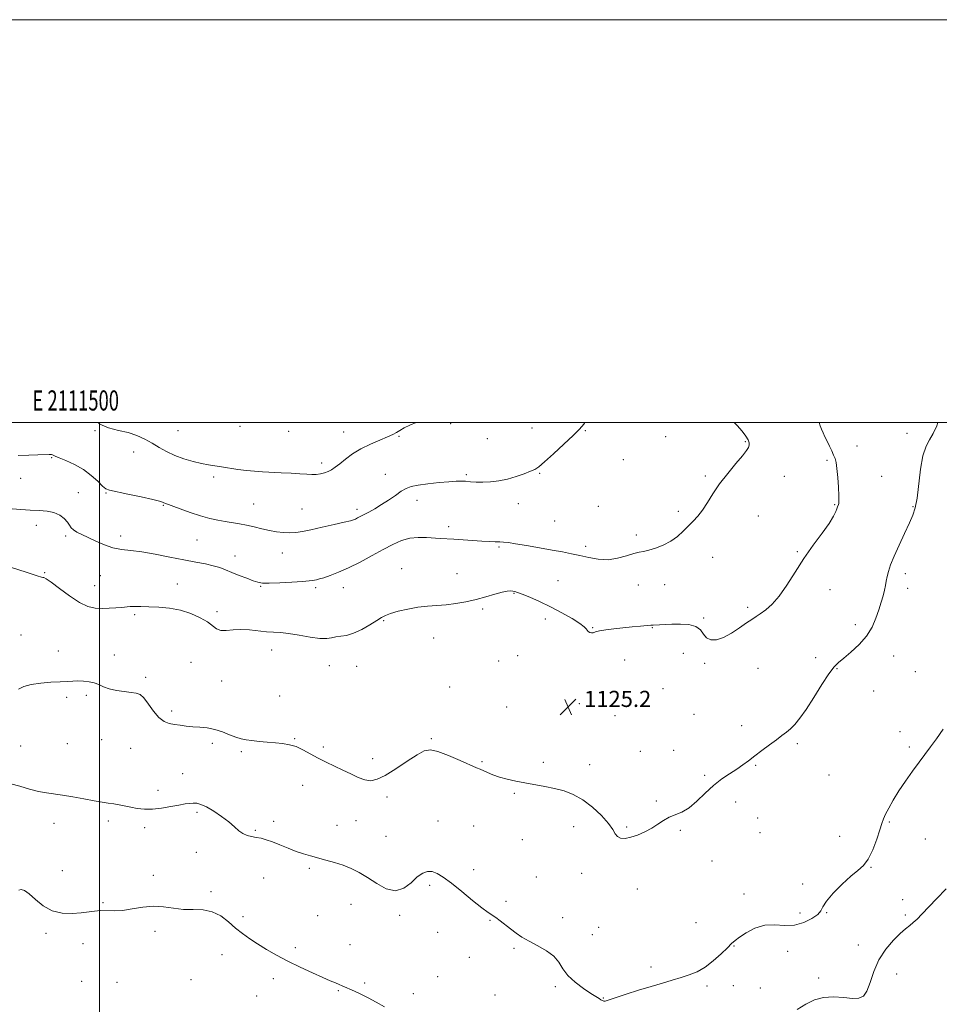
# Model space of a CAD drawing. Extents: x 2109800 to 2112700, y 349800 to 352700.
# Drawn here: x 2111460 to 2111917, y 352211 to 352700 of the extents above; entities that cross this region are included whole.
import ezdxf
from ezdxf.enums import TextEntityAlignment as Align

# ---------------------------------------------------------------- set-up
doc = ezdxf.new("R2010")
doc.units = 0
doc.header["$MEASUREMENT"] = 0
for name, color, linetype, lineweight in [('32000', 7, 'Continuous', 0), ('32001', 7, 'Continuous', 0), ('DTM SPOT ELEVATION', 2, 'Continuous', 13), ('INDEX CONTOUR', 41, 'Continuous', 13), ('INTERMEDIATE CONTOUR', 44, 'Continuous', 0), ('SPOT ELEVATION', 7, 'Continuous', 0)]:
    doc.layers.add(name, color=color, linetype=linetype, lineweight=lineweight)
doc.styles.add('Style-ITALICS', font='ITALICS.shx')
doc.styles.add('Style-WORKING', font='WORKING.shx')

# ---------------------------------------------------------------- blocks, each defined once
blk = doc.blocks.new('SPOT')
at = {"layer": 'SPOT ELEVATION'}
for p, q in [((-3.91, -3.91), (3.82, 3.81)), ((-1.65, 3.77), (1.72, -3.93))]:
    blk.add_line(p, q, dxfattribs=at)

msp = doc.modelspace()

# ---------------------------------------------------------------- linework, layer by layer
at = {"layer": '32000', "flags": 128}
for points in [[(2109800, 349800), (2112700, 349800), (2112700, 352700), (2109800, 352700), (2109800, 349800)], [(2110000, 350000), (2112500, 350000), (2112500, 352500), (2110000, 352500), (2110000, 350000)], [(2111500, 350000), (2111500, 352500)]]:
    msp.add_lwpolyline(points, dxfattribs=at)
at = {"layer": 'DTM SPOT ELEVATION'}
for p in [(2111569.8, 352498.16, 1116.5), (2111674.44, 352499.55, 1118.4), (2111714.75, 352497.3, 1119.3), (2111497.88, 352496.07, 1118.1), (2111539.05, 352495.98, 1116.9), (2111594.01, 352495.61, 1116.6), (2111621.31, 352495.33, 1117.3), (2111648.75, 352493.23, 1118.1), (2111692.54, 352492.03, 1119.1), (2111741.3, 352495.94, 1120.1), (2111781.13, 352493, 1121.1), (2111900.93, 352494.68, 1125.6), (2111820.77, 352490.53, 1121.9), (2111876.15, 352488.46, 1124.6), (2111476.4, 352482.55, 1120.1), (2111517.03, 352485.5, 1118.8), (2111760.17, 352481.63, 1120.9), (2111610.37, 352480.03, 1117.6), (2111861.25, 352481.37, 1123.8), (2111460.95, 352472.39, 1120.7), (2111556.79, 352473.09, 1118.4), (2111642.01, 352474.32, 1119.2), (2111682.25, 352474.14, 1119.8), (2111718.6, 352474.83, 1120.1), (2111800.86, 352473.54, 1121.8), (2111840.03, 352473.3, 1122.8), (2111888.4, 352473.31, 1124.9), (2111489.64, 352465.18, 1121.3), (2111503.28, 352465.15, 1120.1), (2111531.82, 352458.96, 1120.1), (2111576.54, 352459.61, 1119.1), (2111600.65, 352457.2, 1119.1), (2111657.77, 352461.37, 1120.6), (2111708.03, 352459.72, 1120.5), (2111747.72, 352458.51, 1121.1), (2111865.04, 352459.35, 1123.9), (2111904, 352458.25, 1125.9), (2111627.92, 352457.02, 1119.6), (2111787.48, 352456, 1121.7), (2111827.11, 352453.67, 1122.7), (2111468.7, 352448.96, 1122.6), (2111673.46, 352448.34, 1121.5), (2111726.06, 352451.19, 1121.1), (2111483.27, 352443.73, 1122.3), (2111510.66, 352443.78, 1121.5), (2111766.66, 352444.16, 1121.8), (2111548.5, 352441.73, 1120.9), (2111698.38, 352438.23, 1122.2), (2111741.37, 352438.64, 1121.7), (2111567.3, 352433.86, 1121.4), (2111590.83, 352435.36, 1120.7), (2111804.53, 352433.1, 1122.7), (2111846.51, 352435.97, 1123.9), (2111472.85, 352425.54, 1123.9), (2111500.49, 352424, 1122.9), (2111650.17, 352427.5, 1123.3), (2111677.51, 352425.07, 1123.4), (2111900.07, 352425.1, 1126.5), (2111497.71, 352419.03, 1123.1), (2111538.64, 352419.86, 1123.2), (2111580.06, 352418.71, 1122.1), (2111607.43, 352418.11, 1122.3), (2111727.76, 352421.54, 1122.9), (2111767.51, 352419.37, 1122.4), (2111780.59, 352419.53, 1122.4), (2111621.1, 352418.01, 1122.7), (2111705.87, 352415.31, 1124.1), (2111862.73, 352417.08, 1124.5), (2111901.36, 352417.69, 1126.6), (2111821.84, 352408.35, 1123.7), (2111517.56, 352404.66, 1124.3), (2111558.35, 352406.24, 1123.5), (2111690.3, 352407.46, 1124.2), (2111641.14, 352401.75, 1124.1), (2111721.38, 352402.61, 1124.6), (2111800.03, 352403.1, 1123.8), (2111875.32, 352399.8, 1125.5), (2111461.07, 352394.57, 1125.1), (2111744.9, 352398.19, 1123.9), (2111774.61, 352398.27, 1124.1), (2111666.01, 352393.17, 1124.6), (2111479.72, 352386.71, 1125.8), (2111507.44, 352384.66, 1125.8), (2111585.54, 352387.15, 1124.7), (2111707.64, 352384.41, 1125.1), (2111789.93, 352385.58, 1125.1), (2111894.32, 352384.14, 1126.8), (2111545.43, 352380.95, 1125.8), (2111614.14, 352379.32, 1124.8), (2111627.82, 352379.1, 1124.8), (2111698.3, 352381.71, 1125.5), (2111760.83, 352382.26, 1124.9), (2111800.46, 352380.46, 1124.2), (2111855.67, 352383.28, 1125.6), (2111827.05, 352378.11, 1125.1), (2111866.13, 352377.88, 1126.1), (2111905.14, 352376.48, 1127.3), (2111523.05, 352373.51, 1125.8), (2111560.66, 352371.85, 1125.1), (2111493.51, 352364.68, 1126.1), (2111589.5, 352364.3, 1125.2), (2111673.85, 352368.84, 1125.5), (2111779.87, 352367.9, 1124.7), (2111884.47, 352366.83, 1126.8), (2111483.8, 352363.6, 1126.1), (2111738.24, 352360.54, 1125.1), (2111535.88, 352356.95, 1125.7), (2111702.25, 352358.93, 1125.7), (2111755.95, 352354.54, 1125.3), (2111795.17, 352355.3, 1125.3), (2111818.89, 352349.57, 1125.6), (2111897.44, 352346.54, 1127.5), (2111484.08, 352340.59, 1126.8), (2111501.13, 352342.63, 1126.6), (2111556.16, 352340.85, 1126.3), (2111596.92, 352343.11, 1125.9), (2111664.81, 352343.16, 1125.9), (2111846.55, 352340.66, 1126.2), (2111460.89, 352339.53, 1126.9), (2111515.58, 352338.39, 1126.7), (2111570.53, 352336.7, 1126.2), (2111611.28, 352339.03, 1125.7), (2111768.62, 352336.83, 1125.5), (2111785.16, 352337.35, 1125.5), (2111902.19, 352338.97, 1127.7), (2111635.71, 352333.28, 1125.5), (2111690.01, 352331.81, 1125.9), (2111720.4, 352331.38, 1125.8), (2111743.44, 352330.19, 1125.7), (2111541.3, 352325.81, 1127.1), (2111825.77, 352329.94, 1126.1), (2111800.44, 352324.89, 1125.8), (2111862.24, 352325.13, 1126.2), (2111529.06, 352317.55, 1127.5), (2111600.97, 352319.91, 1126.7), (2111706.01, 352315.96, 1126.1), (2111642.77, 352314.27, 1126.4), (2111776.45, 352312.14, 1125.9), (2111815.86, 352311.79, 1126.5), (2111548.52, 352306.52, 1128.3), (2111477.48, 352301.16, 1128.7), (2111504.43, 352302.35, 1128.4), (2111586.47, 352302.12, 1127.4), (2111627.41, 352302.39, 1126.8), (2111668.16, 352302.25, 1126.8), (2111826.75, 352303.82, 1126.8), (2111892.24, 352301.73, 1128.2), (2111522.54, 352298.98, 1128.4), (2111577.37, 352297.64, 1127.8), (2111618.05, 352300.19, 1127.1), (2111685.81, 352299.78, 1126.7), (2111735.55, 352299.42, 1126.3), (2111761.84, 352299.38, 1125.9), (2111788.4, 352297.68, 1126.1), (2111827.99, 352296.53, 1126.2), (2111642.36, 352294.71, 1126.8), (2111709.93, 352293.08, 1126.7), (2111867.49, 352294.68, 1126.9), (2111910.14, 352293.31, 1129.1), (2111548.12, 352286.68, 1128.7), (2111804.12, 352282.5, 1126.6), (2111481.63, 352277.57, 1129.5), (2111604.3, 352278.79, 1128.3), (2111685.79, 352278.05, 1127.4), (2111739.51, 352276.37, 1126.3), (2111883.11, 352279.33, 1128.1), (2111526.73, 352275.24, 1129.8), (2111581.54, 352273.91, 1129.2), (2111716.87, 352274.44, 1127.1), (2111555.42, 352267.26, 1129.8), (2111663.98, 352270.29, 1128.4), (2111767.12, 352268.61, 1126.4), (2111849.1, 352270.93, 1127.7), (2111501.82, 352261.69, 1129.9), (2111701.92, 352262.47, 1127.7), (2111820.12, 352265.98, 1127.3), (2111898.87, 352263.31, 1129.7), (2111624.91, 352260.88, 1128.9), (2111571.26, 352254.74, 1129.7), (2111608.38, 352255.22, 1129.2), (2111649.12, 352255.53, 1128.3), (2111693.94, 352252.91, 1128.1), (2111729.96, 352254.31, 1127.4), (2111847.91, 352256.69, 1127.4), (2111861, 352256.72, 1128.1), (2111900.18, 352255.7, 1129.8), (2111527.7, 352247.46, 1130.2), (2111668.01, 352247.07, 1128.6), (2111747.88, 352249.46, 1127.3), (2111796.27, 352251.81, 1126.8), (2111473.45, 352246.53, 1130.2), (2111744.75, 352245.79, 1126.2), (2111491.87, 352241.43, 1130.5), (2111597.35, 352239.44, 1129.7), (2111624.48, 352240.87, 1129.3), (2111705.93, 352239.13, 1128.2), (2111815.1, 352240.21, 1128.1), (2111841.78, 352237.64, 1128.8), (2111876.79, 352240.7, 1129.5), (2111560.91, 352235.98, 1130.6), (2111683.64, 352234.61, 1128.6), (2111773.79, 352229.74, 1127.5), (2111491.26, 352222.68, 1131.1), (2111545.48, 352223.47, 1130.8), (2111586.33, 352224.04, 1130.4), (2111667.91, 352224.99, 1129.1), (2111857.19, 352224.32, 1129.7), (2111895.91, 352226.36, 1130.6), (2111508.81, 352222.17, 1131.2), (2111618.73, 352218.15, 1130.1), (2111631.7, 352221.87, 1129.8), (2111726.3, 352220.04, 1128.5), (2111801.67, 352220.44, 1128.4), (2111814.76, 352220.55, 1128.8), (2111828.14, 352219.34, 1129.2), (2111578.13, 352215.49, 1130.8), (2111655.82, 352216.65, 1129.5), (2111696.47, 352215.9, 1128.9), (2111750.14, 352214.44, 1127.9)]:
    msp.add_point(p, dxfattribs=at)
at = {"layer": 'INDEX CONTOUR'}
for points in [[(2111741.057, 352500, 1120), (2111740.486, 352499.268, 1120), (2111738.304, 352496.793, 1120), (2111735.215, 352493.693, 1120), (2111730.65, 352489.344, 1120), (2111725.513, 352484.565, 1120), (2111721.075, 352480.536, 1120), (2111718.216, 352478.108, 1120), (2111716.25, 352476.813, 1120), (2111714.099, 352475.85, 1120), (2111710.938, 352474.604, 1120), (2111706.957, 352473.197, 1120), (2111702.6, 352471.935, 1120), (2111698.262, 352471.061, 1120), (2111694.135, 352470.573, 1120), (2111690.363, 352470.407, 1120), (2111687.058, 352470.489, 1120), (2111684.207, 352470.696, 1120), (2111681.768, 352470.898, 1120), (2111679.589, 352470.98, 1120), (2111677.083, 352470.905, 1120), (2111673.557, 352470.652, 1120), (2111668.624, 352470.215, 1120), (2111663.138, 352469.641, 1120), (2111658.261, 352468.989, 1120), (2111654.822, 352468.272, 1120), (2111652.32, 352467.318, 1120), (2111649.921, 352465.909, 1120), (2111646.983, 352463.92, 1120), (2111643.618, 352461.602, 1120), (2111640.13, 352459.298, 1120), (2111636.8, 352457.295, 1120), (2111633.822, 352455.645, 1120), (2111628.23, 352452.674, 1120), (2111627.228, 352452.172, 1120), (2111626.253, 352451.771, 1120), (2111624.614, 352451.293, 1120), (2111621.522, 352450.536, 1120), (2111616.538, 352449.382, 1120), (2111610.611, 352448.048, 1120), (2111605.04, 352446.832, 1120), (2111600.796, 352445.976, 1120), (2111597.541, 352445.484, 1120), (2111594.607, 352445.306, 1120), (2111591.449, 352445.398, 1120), (2111588.02, 352445.756, 1120), (2111584.394, 352446.388, 1120), (2111580.647, 352447.267, 1120), (2111576.864, 352448.241, 1120), (2111573.133, 352449.129, 1120), (2111569.514, 352449.8, 1120), (2111562.415, 352450.872, 1120), (2111558.766, 352451.54, 1120), (2111554.805, 352452.462, 1120), (2111550.291, 352453.757, 1120), (2111545.17, 352455.455, 1120), (2111540.147, 352457.243, 1120), (2111532.559, 352459.996, 1120), (2111532.026, 352460.21, 1120), (2111531.431, 352460.469, 1120), (2111529.902, 352460.949, 1120), (2111526.519, 352461.806, 1120), (2111520.822, 352463.109, 1120), (2111514.2, 352464.557, 1120), (2111505.077, 352466.494, 1120), (2111503.178, 352467.213, 1120), (2111501.561, 352468.538, 1120), (2111499.206, 352470.885, 1120), (2111496.004, 352473.846, 1120), (2111492.072, 352476.806, 1120), (2111487.638, 352479.26, 1120), (2111483.352, 352481.137, 1120), (2111479.975, 352482.475, 1120), (2111478.037, 352483.328, 1120), (2111476.733, 352484.042, 1120), (2111476.183, 352484.142, 1120), (2111475.052, 352484.153, 1120), (2111469.471, 352484.014, 1120), (2111464.966, 352483.881, 1120), (2111459.768, 352483.689, 1120)], [(2111641.587, 352210.084, 1130), (2111637.353, 352212.403, 1130), (2111633.397, 352214.549, 1130), (2111629.795, 352216.356, 1130), (2111626.654, 352217.812, 1130), (2111620.567, 352220.484, 1130), (2111619.039, 352221.137, 1130), (2111617.215, 352221.904, 1130), (2111614.665, 352222.99, 1130), (2111610.936, 352224.62, 1130), (2111605.776, 352226.931, 1130), (2111599.745, 352229.729, 1130), (2111593.602, 352232.736, 1130), (2111587.977, 352235.712, 1130), (2111582.971, 352238.574, 1130), (2111578.552, 352241.276, 1130), (2111574.656, 352243.818, 1130), (2111571.089, 352246.374, 1130), (2111567.625, 352249.162, 1130), (2111564.057, 352252.257, 1130), (2111560.25, 352255.17, 1130), (2111556.09, 352257.268, 1130), (2111551.512, 352258.141, 1130), (2111546.655, 352258.273, 1130), (2111541.708, 352258.372, 1130), (2111536.807, 352258.938, 1130), (2111531.882, 352259.643, 1130), (2111526.811, 352259.951, 1130), (2111521.546, 352259.503, 1130), (2111516.341, 352258.648, 1130), (2111511.527, 352257.908, 1130), (2111507.354, 352257.668, 1130), (2111500.576, 352257.806, 1130), (2111497.631, 352257.607, 1130), (2111490.9, 352256.71, 1130), (2111486.433, 352256.332, 1130), (2111481.487, 352256.503, 1130), (2111476.558, 352257.725, 1130), (2111472.082, 352260.254, 1130), (2111468.241, 352263.373, 1130), (2111465.16, 352266.119, 1130), (2111462.895, 352267.733, 1130), (2111461.254, 352268.258, 1130), (2111459.979, 352267.941, 1130)], [(2111920.4, 352268.618, 1130), (2111915.585, 352263.592, 1130), (2111908.244, 352255.995, 1130), (2111905.928, 352253.633, 1130), (2111904.074, 352251.895, 1130), (2111902.315, 352250.459, 1130), (2111900.291, 352248.838, 1130), (2111897.645, 352246.504, 1130), (2111894.192, 352243.055, 1130), (2111890.433, 352238.591, 1130), (2111887.043, 352233.34, 1130), (2111884.518, 352227.631, 1130), (2111882.647, 352222.204, 1130), (2111881.042, 352217.902, 1130), (2111879.315, 352215.347, 1130), (2111877.062, 352214.275, 1130), (2111873.881, 352214.202, 1130), (2111869.544, 352214.629, 1130), (2111864.535, 352214.999, 1130), (2111859.516, 352214.74, 1130), (2111854.975, 352213.439, 1130), (2111850.711, 352211.318, 1130), (2111846.354, 352208.754, 1130)]]:
    msp.add_polyline3d(points, dxfattribs=at)
at = {"layer": 'INTERMEDIATE CONTOUR'}
for points in [[(2111857.374, 352500, 1124), (2111857.935, 352498.468, 1124), (2111858.511, 352496.749, 1124), (2111859.262, 352494.961, 1124), (2111860.215, 352492.984, 1124), (2111861.308, 352490.792, 1124), (2111862.471, 352488.406, 1124), (2111863.591, 352486.036, 1124), (2111864.546, 352483.938, 1124), (2111865.252, 352482.201, 1124), (2111865.766, 352480.227, 1124), (2111866.183, 352477.251, 1124), (2111866.572, 352472.841, 1124), (2111866.901, 352467.908, 1124), (2111867.113, 352463.697, 1124), (2111867.167, 352461.138, 1124), (2111867.097, 352459.897, 1124), (2111866.953, 352459.326, 1124), (2111866.53, 352458.234, 1124), (2111866.199, 352457.288, 1124), (2111865.669, 352455.818, 1124), (2111864.548, 352453.507, 1124), (2111862.37, 352450.012, 1124), (2111858.852, 352445.121, 1124), (2111854.444, 352439.147, 1124), (2111849.78, 352432.536, 1124), (2111845.381, 352425.757, 1124), (2111841.309, 352419.369, 1124), (2111837.515, 352413.951, 1124), (2111833.98, 352409.932, 1124), (2111830.81, 352407.121, 1124), (2111828.143, 352405.177, 1124), (2111825.998, 352403.736, 1124), (2111823.92, 352402.358, 1124), (2111821.337, 352400.581, 1124), (2111817.86, 352398.134, 1124), (2111813.856, 352395.501, 1124), (2111809.875, 352393.352, 1124), (2111806.389, 352392.237, 1124), (2111803.545, 352392.207, 1124), (2111801.411, 352393.19, 1124), (2111799.917, 352395.016, 1124), (2111798.436, 352397.13, 1124), (2111796.205, 352398.88, 1124), (2111792.717, 352399.779, 1124), (2111788.489, 352400.007, 1124), (2111784.295, 352399.908, 1124), (2111774.984, 352399.527, 1124), (2111773.819, 352399.454, 1124), (2111771.914, 352399.299, 1124), (2111768.712, 352399.019, 1124), (2111764.541, 352398.632, 1124), (2111759.951, 352398.171, 1124), (2111755.461, 352397.669, 1124), (2111751.47, 352397.144, 1124), (2111748.345, 352396.612, 1124), (2111746.323, 352396.108, 1124), (2111745.11, 352395.742, 1124), (2111744.278, 352395.641, 1124), (2111743.489, 352395.889, 1124), (2111742.756, 352396.39, 1124), (2111742.177, 352397.007, 1124), (2111741.714, 352397.678, 1124), (2111740.767, 352398.656, 1124), (2111738.598, 352400.27, 1124), (2111734.711, 352402.716, 1124), (2111729.59, 352405.661, 1124), (2111723.96, 352408.636, 1124), (2111718.501, 352411.24, 1124), (2111713.696, 352413.337, 1124), (2111709.981, 352414.854, 1124), (2111707.623, 352415.766, 1124), (2111706.229, 352416.226, 1124), (2111705.236, 352416.433, 1124), (2111704.117, 352416.523, 1124), (2111702.483, 352416.39, 1124), (2111699.975, 352415.866, 1124), (2111696.363, 352414.855, 1124), (2111691.909, 352413.549, 1124), (2111686.998, 352412.212, 1124), (2111681.971, 352411.068, 1124), (2111676.983, 352410.177, 1124), (2111672.14, 352409.56, 1124), (2111667.498, 352409.191, 1124), (2111662.901, 352408.871, 1124), (2111658.138, 352408.358, 1124), (2111653.142, 352407.484, 1124), (2111648.41, 352406.391, 1124), (2111644.58, 352405.3, 1124), (2111642.027, 352404.338, 1124), (2111640.061, 352403.267, 1124), (2111637.727, 352401.756, 1124), (2111634.342, 352399.629, 1124), (2111630.298, 352397.327, 1124), (2111626.257, 352395.444, 1124), (2111622.755, 352394.404, 1124), (2111619.832, 352393.948, 1124), (2111617.403, 352393.649, 1124), (2111615.279, 352393.204, 1124), (2111612.861, 352392.828, 1124), (2111609.448, 352392.862, 1124), (2111604.625, 352393.519, 1124), (2111599.123, 352394.493, 1124), (2111593.959, 352395.35, 1124), (2111589.867, 352395.776, 1124), (2111586.438, 352395.951, 1124), (2111582.977, 352396.176, 1124), (2111574.621, 352397.158, 1124), (2111570.309, 352397.381, 1124), (2111566.374, 352397.136, 1124), (2111562.98, 352396.788, 1124), (2111560.251, 352396.833, 1124), (2111558.175, 352397.652, 1124), (2111553.661, 352401.058, 1124), (2111550.031, 352403.179, 1124), (2111545.468, 352405.21, 1124), (2111540.295, 352406.85, 1124), (2111534.843, 352407.88, 1124), (2111529.495, 352408.416, 1124), (2111524.645, 352408.652, 1124), (2111520.619, 352408.756, 1124), (2111517.487, 352408.772, 1124), (2111515.253, 352408.713, 1124), (2111513.804, 352408.592, 1124), (2111512.572, 352408.427, 1124), (2111510.874, 352408.231, 1124), (2111508.22, 352408.028, 1124), (2111504.89, 352407.866, 1124), (2111501.354, 352407.8, 1124), (2111497.935, 352407.958, 1124), (2111494.351, 352408.756, 1124), (2111490.17, 352410.683, 1124), (2111485.195, 352413.958, 1124), (2111480.169, 352417.727, 1124), (2111476.071, 352420.867, 1124), (2111473.612, 352422.544, 1124), (2111472.429, 352423.09, 1124), (2111471.893, 352423.125, 1124), (2111471.234, 352423.24, 1124), (2111469.123, 352423.904, 1124), (2111464.093, 352425.554, 1124), (2111455.383, 352428.399, 1124)], [(2111815.241, 352500, 1122), (2111816.654, 352498.528, 1122), (2111819.135, 352495.755, 1122), (2111821.007, 352493.36, 1122), (2111822.103, 352491.473, 1122), (2111822.557, 352490.006, 1122), (2111822.581, 352488.817, 1122), (2111822.28, 352487.69, 1122), (2111821.332, 352486.131, 1122), (2111819.309, 352483.572, 1122), (2111815.985, 352479.645, 1122), (2111811.939, 352474.784, 1122), (2111807.951, 352469.62, 1122), (2111804.628, 352464.711, 1122), (2111801.884, 352460.305, 1122), (2111799.461, 352456.576, 1122), (2111797.13, 352453.606, 1122), (2111794.793, 352451.106, 1122), (2111792.379, 352448.699, 1122), (2111789.81, 352446.109, 1122), (2111786.954, 352443.488, 1122), (2111783.668, 352441.093, 1122), (2111779.919, 352439.138, 1122), (2111776.117, 352437.666, 1122), (2111772.781, 352436.678, 1122), (2111770.226, 352436.114, 1122), (2111767.957, 352435.672, 1122), (2111765.275, 352434.986, 1122), (2111761.657, 352433.847, 1122), (2111757.29, 352432.655, 1122), (2111752.534, 352431.965, 1122), (2111747.715, 352432.166, 1122), (2111743.01, 352432.998, 1122), (2111738.559, 352434.034, 1122), (2111734.38, 352434.947, 1122), (2111730.003, 352435.796, 1122), (2111724.837, 352436.735, 1122), (2111718.584, 352437.857, 1122), (2111712.136, 352438.993, 1122), (2111706.679, 352439.911, 1122), (2111703.055, 352440.445, 1122), (2111700.72, 352440.685, 1122), (2111698.789, 352440.79, 1122), (2111696.496, 352440.892, 1122), (2111693.566, 352441.036, 1122), (2111689.847, 352441.241, 1122), (2111676.059, 352442.089, 1122), (2111669.281, 352442.48, 1122), (2111662.336, 352442.971, 1122), (2111658.265, 352443.039, 1122), (2111654.11, 352442.609, 1122), (2111650.036, 352441.442, 1122), (2111645.782, 352439.553, 1122), (2111640.98, 352437.019, 1122), (2111635.417, 352433.976, 1122), (2111629.495, 352430.801, 1122), (2111623.77, 352427.93, 1122), (2111618.726, 352425.709, 1122), (2111614.554, 352424.12, 1122), (2111611.377, 352423.054, 1122), (2111609.233, 352422.399, 1122), (2111607.848, 352422.029, 1122), (2111606.867, 352421.813, 1122), (2111605.861, 352421.636, 1122), (2111604.108, 352421.439, 1122), (2111600.816, 352421.175, 1122), (2111595.579, 352420.828, 1122), (2111589.561, 352420.494, 1122), (2111584.312, 352420.303, 1122), (2111580.93, 352420.369, 1122), (2111578.692, 352420.768, 1122), (2111576.42, 352421.561, 1122), (2111573.241, 352422.764, 1122), (2111569.495, 352424.204, 1122), (2111565.826, 352425.657, 1122), (2111562.689, 352426.944, 1122), (2111559.775, 352428.05, 1122), (2111556.586, 352429.002, 1122), (2111552.681, 352429.85, 1122), (2111547.856, 352430.739, 1122), (2111541.962, 352431.837, 1122), (2111535.027, 352433.229, 1122), (2111527.764, 352434.669, 1122), (2111521.062, 352435.827, 1122), (2111515.569, 352436.507, 1122), (2111510.982, 352437.04, 1122), (2111506.757, 352437.893, 1122), (2111502.489, 352439.383, 1122), (2111498.32, 352441.244, 1122), (2111494.532, 352443.06, 1122), (2111491.362, 352444.516, 1122), (2111488.882, 352445.688, 1122), (2111487.119, 352446.753, 1122), (2111486.021, 352447.87, 1122), (2111485.199, 352449.134, 1122), (2111484.181, 352450.626, 1122), (2111482.58, 352452.356, 1122), (2111480.338, 352454.055, 1122), (2111477.482, 352455.385, 1122), (2111474.046, 352456.111, 1122), (2111470.1, 352456.417, 1122), (2111465.721, 352456.589, 1122), (2111461.08, 352456.852, 1122), (2111456.716, 352457.174, 1122)], [(2111916.286, 352500, 1126), (2111915.702, 352498.416, 1126), (2111913.976, 352494.63, 1126), (2111912.16, 352491.548, 1126), (2111910.405, 352488.27, 1126), (2111908.879, 352483.609, 1126), (2111907.699, 352476.861, 1126), (2111905.946, 352462.472, 1126), (2111905.058, 352457.718, 1126), (2111903.869, 352454.099, 1126), (2111902.121, 352450.208, 1126), (2111899.691, 352445.043, 1126), (2111896.991, 352439.221, 1126), (2111894.569, 352433.761, 1126), (2111892.847, 352429.456, 1126), (2111891.755, 352426.184, 1126), (2111891.099, 352423.597, 1126), (2111890.689, 352421.359, 1126), (2111890.338, 352419.196, 1126), (2111889.864, 352416.848, 1126), (2111889.123, 352414.095, 1126), (2111888.128, 352410.876, 1126), (2111886.929, 352407.17, 1126), (2111885.515, 352403, 1126), (2111883.613, 352398.561, 1126), (2111880.888, 352394.095, 1126), (2111877.194, 352389.85, 1126), (2111873.146, 352386.104, 1126), (2111869.552, 352383.145, 1126), (2111866.947, 352381.02, 1126), (2111864.781, 352378.815, 1126), (2111862.234, 352375.373, 1126), (2111858.736, 352369.969, 1126), (2111854.727, 352363.589, 1126), (2111850.9, 352357.649, 1126), (2111847.789, 352353.247, 1126), (2111845.293, 352350.214, 1126), (2111843.156, 352348.062, 1126), (2111841.113, 352346.329, 1126), (2111838.869, 352344.639, 1126), (2111836.12, 352342.643, 1126), (2111832.696, 352340.108, 1126), (2111828.951, 352337.289, 1126), (2111825.372, 352334.558, 1126), (2111822.295, 352332.192, 1126), (2111819.451, 352330.078, 1126), (2111816.424, 352328.007, 1126), (2111812.899, 352325.768, 1126), (2111808.975, 352323.148, 1126), (2111804.854, 352319.933, 1126), (2111800.719, 352316.066, 1126), (2111796.678, 352312.124, 1126), (2111792.821, 352308.843, 1126), (2111789.221, 352306.729, 1126), (2111782.872, 352304.153, 1126), (2111780.092, 352302.566, 1126), (2111777.329, 352300.682, 1126), (2111774.3, 352298.709, 1126), (2111770.837, 352296.85, 1126), (2111767.216, 352295.282, 1126), (2111763.827, 352294.177, 1126), (2111760.994, 352293.675, 1126), (2111758.784, 352293.794, 1126), (2111757.199, 352294.521, 1126), (2111756.115, 352295.873, 1126), (2111754.902, 352297.979, 1126), (2111752.804, 352300.999, 1126), (2111749.297, 352304.933, 1126), (2111744.796, 352309.152, 1126), (2111739.951, 352312.868, 1126), (2111735.269, 352315.487, 1126), (2111730.693, 352317.197, 1126), (2111726.024, 352318.382, 1126), (2111721.131, 352319.369, 1126), (2111711.283, 352321.147, 1126), (2111706.709, 352322.049, 1126), (2111702.504, 352323.015, 1126), (2111698.722, 352324.074, 1126), (2111695.42, 352325.228, 1126), (2111692.68, 352326.348, 1126), (2111689.051, 352327.946, 1126), (2111687.245, 352328.729, 1126), (2111679.212, 352332.281, 1126), (2111673.392, 352334.75, 1126), (2111668.119, 352336.728, 1126), (2111664.36, 352337.562, 1126), (2111661.315, 352337.06, 1126), (2111657.737, 352335.144, 1126), (2111652.773, 352331.913, 1126), (2111647.131, 352328.183, 1126), (2111641.908, 352324.943, 1126), (2111637.909, 352322.985, 1126), (2111634.768, 352322.298, 1126), (2111631.823, 352322.671, 1126), (2111628.54, 352323.875, 1126), (2111624.883, 352325.617, 1126), (2111620.941, 352327.588, 1126), (2111616.813, 352329.543, 1126), (2111612.638, 352331.494, 1126), (2111608.568, 352333.516, 1126), (2111601.099, 352337.609, 1126), (2111597.669, 352339.185, 1126), (2111594.37, 352340.164, 1126), (2111591.011, 352340.705, 1126), (2111587.374, 352341.054, 1126), (2111583.352, 352341.41, 1126), (2111579.301, 352341.789, 1126), (2111575.692, 352342.157, 1126), (2111572.83, 352342.52, 1126), (2111570.36, 352343.027, 1126), (2111567.758, 352343.864, 1126), (2111564.63, 352345.124, 1126), (2111561.075, 352346.535, 1126), (2111557.316, 352347.732, 1126), (2111553.553, 352348.449, 1126), (2111549.889, 352348.821, 1126), (2111546.401, 352349.08, 1126), (2111543.151, 352349.411, 1126), (2111540.134, 352349.811, 1126), (2111537.329, 352350.232, 1126), (2111534.702, 352350.714, 1126), (2111532.161, 352351.665, 1126), (2111529.599, 352353.585, 1126), (2111526.962, 352356.721, 1126), (2111524.409, 352360.309, 1126), (2111522.153, 352363.332, 1126), (2111520.279, 352365.041, 1126), (2111518.358, 352365.76, 1126), (2111515.838, 352366.081, 1126), (2111512.375, 352366.499, 1126), (2111508.475, 352367.116, 1126), (2111504.858, 352367.937, 1126), (2111502.042, 352368.937, 1126), (2111499.744, 352369.963, 1126), (2111497.481, 352370.834, 1126), (2111494.891, 352371.409, 1126), (2111492.105, 352371.708, 1126), (2111489.374, 352371.789, 1126), (2111486.821, 352371.715, 1126), (2111484.044, 352371.546, 1126), (2111480.513, 352371.342, 1126), (2111475.925, 352371.126, 1126), (2111470.88, 352370.768, 1126), (2111466.208, 352370.102, 1126), (2111462.562, 352369.026, 1126), (2111459.895, 352367.709, 1126)], [(2111657.287, 352500, 1118), (2111654.216, 352498.821, 1118), (2111651.336, 352497.413, 1118), (2111649.172, 352496.152, 1118), (2111647.489, 352495.096, 1118), (2111645.689, 352494.082, 1118), (2111643.089, 352492.886, 1118), (2111639.233, 352491.326, 1118), (2111634.598, 352489.382, 1118), (2111629.891, 352487.075, 1118), (2111625.706, 352484.477, 1118), (2111622.176, 352481.866, 1118), (2111619.323, 352479.571, 1118), (2111617.112, 352477.842, 1118), (2111615.301, 352476.605, 1118), (2111613.596, 352475.709, 1118), (2111611.76, 352475.029, 1118), (2111609.785, 352474.553, 1118), (2111607.723, 352474.297, 1118), (2111605.553, 352474.263, 1118), (2111602.962, 352474.395, 1118), (2111599.567, 352474.622, 1118), (2111595.154, 352474.882, 1118), (2111590.193, 352475.143, 1118), (2111581.017, 352475.599, 1118), (2111577.063, 352475.858, 1118), (2111573.085, 352476.249, 1118), (2111568.831, 352476.823, 1118), (2111560.644, 352478.098, 1118), (2111557.32, 352478.583, 1118), (2111554.194, 352479.068, 1118), (2111550.722, 352479.733, 1118), (2111546.53, 352480.723, 1118), (2111541.938, 352482.049, 1118), (2111537.437, 352483.687, 1118), (2111533.397, 352485.597, 1118), (2111529.714, 352487.672, 1118), (2111526.164, 352489.789, 1118), (2111522.53, 352491.82, 1118), (2111518.634, 352493.63, 1118), (2111514.304, 352495.082, 1118), (2111509.492, 352496.163, 1118), (2111504.629, 352497.367, 1118), (2111500.269, 352499.315, 1118), (2111499.497, 352500, 1118)], [(2111918.884, 352347.832, 1128), (2111915.629, 352343.142, 1128), (2111912.688, 352339.115, 1128), (2111906.932, 352331.489, 1128), (2111903.635, 352326.972, 1128), (2111900.205, 352322.083, 1128), (2111896.953, 352317.198, 1128), (2111894.149, 352312.666, 1128), (2111891.899, 352308.727, 1128), (2111890.269, 352305.592, 1128), (2111889.24, 352303.277, 1128), (2111888.452, 352301.023, 1128), (2111887.463, 352297.877, 1128), (2111885.934, 352293.249, 1128), (2111883.952, 352288.008, 1128), (2111881.712, 352283.385, 1128), (2111879.322, 352280.222, 1128), (2111876.541, 352277.789, 1128), (2111873.044, 352274.967, 1128), (2111868.726, 352270.99, 1128), (2111864.368, 352266.503, 1128), (2111860.973, 352262.506, 1128), (2111859.174, 352259.72, 1128), (2111858.132, 352257.755, 1128), (2111856.638, 352255.944, 1128), (2111853.768, 352253.834, 1128), (2111849.747, 352251.84, 1128), (2111845.082, 352250.596, 1128), (2111840.208, 352250.465, 1128), (2111835.266, 352250.752, 1128), (2111830.32, 352250.496, 1128), (2111825.499, 352249.021, 1128), (2111821.178, 352246.801, 1128), (2111817.798, 352244.597, 1128), (2111815.58, 352242.936, 1128), (2111813.864, 352241.404, 1128), (2111811.776, 352239.354, 1128), (2111808.666, 352236.367, 1128), (2111804.807, 352232.941, 1128), (2111800.702, 352229.801, 1128), (2111796.735, 352227.495, 1128), (2111792.83, 352225.861, 1128), (2111788.794, 352224.558, 1128), (2111784.435, 352223.28, 1128), (2111779.557, 352221.869, 1128), (2111773.967, 352220.201, 1128), (2111767.679, 352218.235, 1128), (2111761.54, 352216.259, 1128), (2111756.608, 352214.641, 1128), (2111751.588, 352212.958, 1128), (2111751.161, 352212.844, 1128), (2111750.783, 352212.795, 1128), (2111750.423, 352212.824, 1128), (2111750.045, 352212.945, 1128), (2111749.585, 352213.179, 1128), (2111748.973, 352213.55, 1128), (2111748.083, 352214.119, 1128), (2111744.048, 352216.74, 1128), (2111740.337, 352219.198, 1128), (2111736.185, 352222.253, 1128), (2111732.562, 352225.59, 1128), (2111730.111, 352228.934, 1128), (2111728.154, 352232.157, 1128), (2111725.684, 352235.172, 1128), (2111721.998, 352237.91, 1128), (2111717.611, 352240.385, 1128), (2111713.34, 352242.631, 1128), (2111709.811, 352244.693, 1128), (2111706.877, 352246.672, 1128), (2111704.196, 352248.681, 1128), (2111698.986, 352252.752, 1128), (2111696.807, 352254.361, 1128), (2111693.026, 352256.841, 1128), (2111689.957, 352259.117, 1128), (2111685.326, 352262.833, 1128), (2111679.902, 352267.267, 1128), (2111674.769, 352271.393, 1128), (2111670.764, 352274.388, 1128), (2111667.722, 352276.243, 1128), (2111665.23, 352277.152, 1128), (2111662.909, 352277.249, 1128), (2111660.517, 352276.431, 1128), (2111657.849, 352274.538, 1128), (2111654.729, 352271.656, 1128), (2111651.118, 352268.877, 1128), (2111647.006, 352267.54, 1128), (2111642.443, 352268.564, 1128), (2111637.708, 352271.19, 1128), (2111633.134, 352274.236, 1128), (2111628.956, 352276.749, 1128), (2111625.004, 352278.697, 1128), (2111621.008, 352280.276, 1128), (2111616.786, 352281.653, 1128), (2111612.516, 352282.871, 1128), (2111604.8, 352284.914, 1128), (2111601.306, 352285.934, 1128), (2111597.665, 352287.187, 1128), (2111593.683, 352288.772, 1128), (2111589.64, 352290.462, 1128), (2111585.938, 352291.947, 1128), (2111582.868, 352292.996, 1128), (2111580.282, 352293.682, 1128), (2111577.927, 352294.154, 1128), (2111575.602, 352294.571, 1128), (2111573.335, 352295.131, 1128), (2111571.213, 352296.043, 1128), (2111569.235, 352297.471, 1128), (2111567.072, 352299.408, 1128), (2111564.309, 352301.801, 1128), (2111560.714, 352304.529, 1128), (2111556.785, 352307.19, 1128), (2111553.2, 352309.31, 1128), (2111550.466, 352310.544, 1128), (2111548.395, 352311.057, 1128), (2111546.624, 352311.143, 1128), (2111544.794, 352311.038, 1128), (2111542.542, 352310.742, 1128), (2111539.507, 352310.2, 1128), (2111535.488, 352309.413, 1128), (2111530.918, 352308.619, 1128), (2111526.392, 352308.116, 1128), (2111522.377, 352308.118, 1128), (2111518.852, 352308.507, 1128), (2111515.666, 352309.081, 1128), (2111509.869, 352310.222, 1128), (2111507.156, 352310.723, 1128), (2111504.441, 352311.175, 1128), (2111501.338, 352311.679, 1128), (2111497.389, 352312.359, 1128), (2111492.352, 352313.281, 1128), (2111486.837, 352314.278, 1128), (2111481.67, 352315.123, 1128), (2111473.687, 352316.181, 1128), (2111469.789, 352316.931, 1128), (2111465.269, 352318.134, 1128), (2111460.484, 352319.536, 1128), (2111455.994, 352320.769, 1128)]]:
    msp.add_polyline3d(points, dxfattribs=at)

# ---------------------------------------------------------------- block references
at = {"layer": 'SPOT ELEVATION'}
msp.add_blockref('SPOT', (2111732.666, 352358.886, 1125.213), dxfattribs=at)

# ---------------------------------------------------------------- texts
at = {"layer": '32001', "style": 'Style-WORKING', "width": 0.67}
msp.add_text('E 2111500', height=10, dxfattribs=at).set_placement((2111488.275, 352506), align=Align.CENTER)
at = {"layer": 'SPOT ELEVATION', "style": 'Style-ITALICS'}
msp.add_text('1125.2', height=8, dxfattribs=at).set_placement((2111740.666, 352358.886, 1125.213))

doc.saveas('drawing.dxf')
